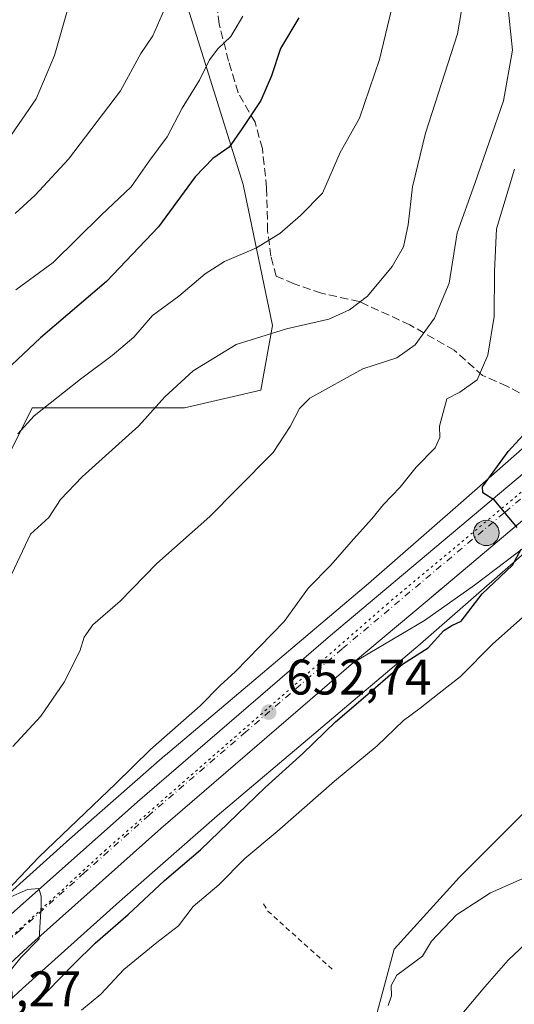
# Model space of a CAD drawing. Units: metres. Extents: x 665328 to 668794, y 4735040 to 4737436.
# Drawn here: x 666034 to 666134, y 4735756 to 4735954 of the extents above; entities that cross this region are included whole.
import ezdxf

# ---------------------------------------------------------------- set-up
doc = ezdxf.new("R2010")
doc.units = ezdxf.units.M
doc.header["$MEASUREMENT"] = 0
for name, pattern in [('DGN Style 2', [1.6480167562047852, 0.988810053722871, -0.6592067024819142]), ('DGN Style 3', [2.307223458686699, 1.648016756204785, -0.6592067024819142]), ('DGN Style 4', [2.6384748266838614, 1.318413404963828, -0.6592067024819142, 0.001648016756204785, -0.6592067024819142]), ('DGN Style 5', [1.1536117293433497, 0.4944050268614355, -0.6592067024819142])]:
    doc.linetypes.add(name, pattern=pattern)
for name, color, linetype, lineweight in [('Alambrada', 7, 'DGN Style 2', 0), ('Arbolado forestal CxS', 92, 'Continuous', 0), ('Carretera de calzada única Cxs', 7, 'Continuous', 13), ('Carretera de calzada única eje', 7, 'DGN Style 4', 0), ('Curva de nivel maestra', 30, 'Continuous', 30), ('Curva de nivel normal', 30, 'Continuous', 0), ('Espacio natural protegido', 121, 'Continuous', 13), ('Espacio natural protegido CxS', 121, 'Continuous', 0), ('Explanada Cxs', 7, 'Continuous', 0), ('Matorral CxS', 135, 'Continuous', 0), ('Núcleo urbano CxS', 7, 'Continuous', 0), ('Pastizal CxS', 92, 'Continuous', 0), ('Punto de cota en terreno', 7, 'Continuous', 0), ('Punto kilométrico de carretera', 7, 'Continuous', 0), ('Rótulo de punto de cota en terreno', 7, 'Continuous', 0), ('Senda', 7, 'DGN Style 3', 0), ('Vía pecuaria eje', 92, 'DGN Style 5', 0)]:
    doc.layers.add(name, color=color, linetype=linetype, lineweight=lineweight)
doc.styles.add('Style-Arial', font='txt')

# ---------------------------------------------------------------- blocks, each defined once
blk = doc.blocks.new('*U9')
at = {"layer": 'Arbolado forestal CxS', "color": 92, "linetype": 'Continuous', "lineweight": 0}
blk.add_polyline3d([(666105.6168999998, 4735752.803900001, 639.511599999998), (666109.5488999998, 4735767.228499999, 640.2945000000036), (666122.6567000002, 4735781.6533, 640.7127000000038), (666144.9386999998, 4735803.9451, 641.0751000000018)], dxfattribs=at)
blk = doc.blocks.new('5PATER')
at = {"layer": 'Punto de cota en terreno', "linetype": 'Continuous', "lineweight": 0}
h = blk.add_hatch(color=51, dxfattribs=at)
edge = h.paths.add_edge_path()
edge.add_ellipse((0, 0), major_axis=(-0.1095731443231308, -0.1110710700762829), ratio=0.9994222409660322, start_angle=0, end_angle=360)
blk = doc.blocks.new('5HITCA')
at = {"layer": 'Espacio natural protegido', "linetype": 'Continuous', "lineweight": 0}
h = blk.add_hatch(color=1, dxfattribs=at)
edge = h.paths.add_edge_path()
edge.add_arc((0, 0), 0.2558578010358639, 0, 360)
at = {"layer": 'Espacio natural protegido', "color": 7, "linetype": 'Continuous', "lineweight": 0}
blk.add_circle((0, 0), 0.2558578010358639, dxfattribs=at)

msp = doc.modelspace()

# ---------------------------------------------------------------- linework, layer by layer
at = {"layer": 'Alambrada', "color": 7, "linetype": 'DGN Style 2', "lineweight": 0, "extrusion": (-0.5394749803286322, -0.6708523734804366, 0.5088455940607983), "elevation": -3536014.063148531, "flags": 128}
msp.add_lwpolyline([(-2448707.87498829, 2090856.043275937), (-2448706.294604715, 2090854.909406912), (-2448688.641295299, 2090852.974708767)], dxfattribs=at)
at = {"layer": 'Arbolado forestal CxS', "color": 92, "linetype": 'Continuous', "lineweight": 0}
for points in [[(665823.3743000004, 4735947.130700001, 774.537599999996), (665878.9316999996, 4735943.923699999, 760.1183000000019), (665946.2418999998, 4735954.610900001, 732.2688000000054), (665960.1319000004, 4735964.2305, 724.6509999999981), (665986.8416999998, 4735986.677300001, 708.5138000000007), (665998.5947000004, 4735996.296900001, 701.3644999999962), (666017.3148999996, 4735998.169500001, 693.1106), (666019.9634999996, 4735998.4345, 692.1704999999929), (666034.9212999997, 4735987.745300001, 689.3815999999933), (666067.4307000004, 4735958.3259, 684.696100000001), (666079.2043000003, 4735920.6325, 673.3907000000036), (666085.0910999998, 4735892.3617, 666.238599999997), (666082.7361000003, 4735879.405099999, 662.2219999999943), (666067.4301000005, 4735875.8715, 664.2924999999959), (666036.8185000002, 4735875.872300001, 672.1649000000034), (666008.5613000002, 4735819.332900001, 668.369200000001), (665969.2185000004, 4735771.8487, 666.1297999999952), (665908.1114999996, 4735698.626499999, 664.8485999999976), (665891.4994999999, 4735663.1205, 659.5939000000071), (665890.8822999997, 4735643.402899999, 655.3083999999944), (665892.6290999996, 4735642.593900001, 654.7981), (665890.0733000003, 4735639.460700001, 654.8415999999997)], [(666067.4307000004, 4735958.3259, 684.696100000001), (666079.2043000003, 4735920.6325, 673.3907000000036), (666085.0910999998, 4735892.3617, 666.238599999997), (666082.7361000003, 4735879.405099999, 662.2219999999943), (666067.4301000005, 4735875.8715, 664.2924999999959), (666036.8185000002, 4735875.872300001, 672.1649000000034), (666008.5613000002, 4735819.332900001, 668.369200000001), (665969.2185000004, 4735771.8487, 666.1297999999952), (665908.1114999996, 4735698.626499999, 664.8485999999976), (665891.4994999999, 4735663.1205, 659.5939000000071), (665890.8822999997, 4735643.402899999, 655.3083999999944), (665892.6290999996, 4735642.593900001, 654.7981)], [(666151.0504999999, 4735860.221100001, 648.8531999999977), (666143.9471000005, 4735848.2623, 648.7964999999967), (666159.3579000002, 4735851.1525, 646.0494000000035), (666167.4505000003, 4735855.2017, 644.4648000000016), (666169.8428999997, 4735856.398700001, 644.107600000003), (666175.0861000001, 4735855.0865, 642.9162000000069), (666171.1536999998, 4735840.662900001, 641.8853999999993), (666163.2896999996, 4735823.615300001, 641.2480999999971), (666144.9386999998, 4735803.9451, 641.0751000000018), (666122.6567000002, 4735781.6533, 640.7127000000038), (666109.5488999998, 4735767.228499999, 640.2945000000036), (666105.6168999998, 4735752.803900001, 639.511599999998), (666093.8208999997, 4735741.002499999, 639.0176000000065), (666063.6741000004, 4735727.890500001, 640.5234000000055), (666045.3230999997, 4735712.154100001, 640.9382999999943), (666019.1080999998, 4735680.683300001, 641.3347000000067), (666003.3793000003, 4735657.079299999, 640.773000000001), (665986.3403000003, 4735645.2775, 647.3078999999998), (665975.8542999999, 4735630.8531, 649.2403000000049), (665969.3006999996, 4735616.428099999, 643.079700000002), (665958.8142999997, 4735607.2489, 641.5497999999934)]]:
    msp.add_polyline3d(points, dxfattribs=at)
at = {"layer": 'Carretera de calzada única Cxs', "color": 7, "linetype": 'Continuous', "lineweight": 13, "extrusion": (-0.6111060631729884, 0.7466287066078257, 0.2628591904848239), "elevation": 3129015.458032826, "flags": 128}
msp.add_lwpolyline([(-3515092.54850273, -851795.4871325523), (-3515080.347391012, -851794.927282924), (-3515053.645944599, -851793.6896308481), (-3515053.379006125, -851793.6799925911), (-3515049.749975469, -851793.5093834351), (-3515030.47910081, -851792.6528632222)], dxfattribs=at)
at = {"layer": 'Carretera de calzada única Cxs', "color": 7, "linetype": 'Continuous', "lineweight": 13}
for points in [[(665900.0828999998, 4735645.116800001, 655.5032000000066), (665900.3400999998, 4735645.440099999, 655.5124000000069), (665908.4501, 4735654.420100001, 656.3257000000012), (665940.5301000001, 4735686.610099999, 656.0810000000056), (666006.6601, 4735750.3201, 655.4560000000056), (666032.0100999996, 4735773.700099999, 655.0663000000059), (666057.9801000003, 4735796.8301, 654.090400000001), (666096.7701000003, 4735830.1801, 652.011400000003), (666147.0100999996, 4735872.340100001, 649.0213999999978), (666166.0800999999, 4735889.380100001, 648.4382999999943), (666182.6901000004, 4735904.610099999, 648.494399999996), (666209.0100999996, 4735930.390100001, 649.1857000000019), (666215.7901, 4735937.950099999, 649.2234000000026), (666221.5100999996, 4735945.190099999, 649.4226000000053), (666227.9700999996, 4735954.8101, 649.595100000006), (666233.1501000002, 4735964.050100001, 650.1451999999991), (666242.3300999999, 4735981.860099999, 650.5108999999939), (666258.8601000002, 4736015.280099999, 651.4560999999958)], [(666239.4200999998, 4735960.6801, 649.9459000000061), (666234.0301000001, 4735951.0801, 649.6058000000048), (666227.2701000003, 4735941.0001, 649.4437999999936), (666221.2401000002, 4735933.370100001, 649.2299999999959), (666214.1700999998, 4735925.4901, 648.9956999999995), (666187.5701000001, 4735899.4301, 648.4026000000014), (666179.2600999996, 4735891.800100001, 648.5161999999982), (666170.8501000004, 4735884.110099999, 648.5173000000068), (666169.5301000001, 4735882.940099999, 648.5458000000071), (666154.7500999998, 4735869.8201, 648.8937000000005), (666148.9401000004, 4735864.6601, 649.0473000000056), (666139.5900999998, 4735856.8201, 649.5880999999936), (666116.1501000002, 4735837.1501, 650.9554999999964), (666101.3800999997, 4735824.770099999, 651.7819000000018), (666062.6700999998, 4735791.4801, 654.2428000000073), (666036.7701000003, 4735768.4101, 654.7869000000064), (666011.5401, 4735745.1501, 655.1821999999956), (665945.5100999996, 4735681.530099999, 655.9856), (665913.6401000004, 4735649.550100001, 655.5118999999977), (665905.7701000003, 4735640.840100001, 655.2305000000051)], [(665894.2301000003, 4735637.7601, 655.3885000000009), (665900.3400999998, 4735645.440099999, 655.5124000000069), (665908.4501, 4735654.420100001, 656.3257000000012), (665940.5301000001, 4735686.610099999, 656.0810000000056), (666006.6601, 4735750.3201, 655.4560000000056), (666032.0100999996, 4735773.700099999, 655.0663000000059), (666057.9801000003, 4735796.8301, 654.090400000001), (666096.7701000003, 4735830.1801, 652.011400000003), (666147.0100999996, 4735872.340100001, 649.0213999999978), (666166.0800999999, 4735889.380100001, 648.4382999999943), (666182.6901000004, 4735904.610099999, 648.494399999996), (666209.0100999996, 4735930.390100001, 649.1857000000019), (666215.7901, 4735937.950099999, 649.2234000000026), (666221.5100999996, 4735945.190099999, 649.4226000000053), (666227.9700999996, 4735954.8101, 649.595100000006)], [(666101.3800999997, 4735824.770099999, 651.7819000000018), (666062.6700999998, 4735791.4801, 654.2428000000073), (666036.7701000003, 4735768.4101, 654.7869000000064), (666011.5401, 4735745.1501, 655.1821999999956), (665945.5100999996, 4735681.530099999, 655.9856), (665913.6401000004, 4735649.550100001, 655.5118999999977), (665905.7701000003, 4735640.840100001, 655.2305000000051), (665899.9200999998, 4735633.4901, 654.9918000000034), (665894.5900999998, 4735625.960100001, 654.9331999999995), (665890.9901000002, 4735619.850099999, 654.9532000000036), (665889.9600999998, 4735617.5101, 654.9308000000019), (665888.2500999998, 4735613.640100001, 654.8417999999947), (665886.0100999996, 4735607.2401, 654.8592999999964), (665883.5900999998, 4735597.360099999, 654.821100000001), (665882.6300999997, 4735590.640100001, 654.7577000000019), (665882.1901000004, 4735583.870100001, 654.755799999999), (665882.3601000002, 4735564.0801, 654.7451000000001), (665883.6401000004, 4735544.3101, 654.4600999999967), (665887.3501000004, 4735498.470100001, 653.4955000000045), (665891.5800999999, 4735447.1801, 652.585699999996), (665898.3400999998, 4735366.690099999, 650.3883999999962), (665911.7925000006, 4735203.362700001, 648.4388000000035)]]:
    msp.add_polyline3d(points, dxfattribs=at)
at = {"layer": 'Carretera de calzada única eje', "color": 7, "linetype": 'DGN Style 4', "lineweight": 0}
msp.add_polyline3d([(666150.1222999999, 4735870.408299999, 648.9952000000048), (666147.9700999996, 4735868.5001, 649.0936999999976), (666143.3000999996, 4735864.5801, 649.290599999993), (666131.5701000001, 4735854.7401, 649.9410000000062), (666106.4501, 4735833.6601, 651.386400000003), (666099.0701000001, 4735827.470100001, 651.7940999999992), (666079.7200999996, 4735810.8301, 652.9201999999932), (666060.3201000001, 4735794.1501, 654.0415999999968), (666047.3400999998, 4735782.590100001, 654.593200000003), (666034.3901000004, 4735771.050100001, 654.8886999999959), (666021.7200999996, 4735759.360099999, 655.073900000003), (666009.1001000004, 4735747.7301, 655.1852999999974), (665943.0201000003, 4735684.0701, 655.8702000000048), (665927.0800999999, 4735668.0801, 655.7770000000019), (665911.0401, 4735651.9801, 655.5746999999974), (665907.1101000002, 4735647.630100001, 655.5191999999952), (665903.0601000005, 4735643.140100001, 655.434500000003), (665897.0701000001, 4735635.620100001, 655.275999999998)], dxfattribs=at)
at = {"layer": 'Curva de nivel maestra', "color": 30, "linetype": 'Continuous', "lineweight": 30, "flags": 128}
for points, elevation in [([(666090.4100000003, 4735954.0601), (666086.6699999999, 4735947.9101), (666084.8700000001, 4735942.450099999), (666082.7699999996, 4735937.5101), (666079.0199999996, 4735931.9101), (666076.3700000001, 4735928.110099999), (666073.1100000005, 4735925.840100001), (666069.5899999999, 4735922.200099999), (666062.2100000001, 4735912.1801), (666051.7800000003, 4735901.200099999), (666038.5199999996, 4735889.9101), (666028.0599999997, 4735880.120100001)], 675), ([(666134.2000000002, 4735851.8201), (666129.7000000002, 4735857.3201), (666127.3099999997, 4735858.780099999), (666127.25, 4735860.0001), (666132.4400000004, 4735867.050100001), (666138.3600000005, 4735873.550100001)], 650), ([(666037.2800000003, 4735756.1601), (666045.2100000001, 4735764.2401), (666049.4600000001, 4735768.450099999), (666056.1299999999, 4735774.190099999), (666063.4199999999, 4735781.0101), (666070.6200000001, 4735787.1501), (666083.6100000005, 4735799.6801), (666091.2000000002, 4735806.5101), (666097.75, 4735812.8301), (666102.8300000001, 4735817.1801), (666111.1799999997, 4735824.4001), (666116.3700000001, 4735827.700099999), (666119.4800000006, 4735831.1501), (666121.0999999996, 4735832.190099999), (666123, 4735833.0601), (666127.2199999997, 4735838.5601), (666133.3099999997, 4735844.300100001), (666135.0099999999, 4735847.5001)], 650)]:
    msp.add_lwpolyline(points, dxfattribs=dict(at, elevation=elevation))
at = {"layer": 'Curva de nivel normal', "color": 30, "linetype": 'Continuous', "lineweight": 0, "flags": 128}
for points, elevation in [([(666033.9699999997, 4735870.600099999), (666037.2199999997, 4735874.2301), (666046.54, 4735881.5801), (666052.8899999997, 4735886.3101), (666057.2699999996, 4735890.050100001), (666061.0099999999, 4735894.340100001), (666066.2699999996, 4735898.2301), (666071.54, 4735902.7401), (666075.4699999997, 4735905.220100001), (666081.8700000001, 4735907.970100001), (666086.54, 4735910.8101), (666090.6900000004, 4735914.4101), (666095.1200000001, 4735918.9301), (666098.7000000002, 4735927.090100001), (666102.5700000003, 4735933.950099999), (666106.6100000005, 4735945.720100001), (666110.5199999996, 4735962.2401)], 670), ([(666032.04, 4735929.6501), (666037.5999999996, 4735937.840100001), (666041.2800000003, 4735946.5101), (666044.2400000002, 4735956.840100001)], 690), ([(666032.9400000004, 4735807.890100001), (666038.5800000001, 4735814.0101), (666043.2699999996, 4735820.790100001), (666046.4100000003, 4735827.0001), (666047.2599999999, 4735829.850099999), (666049.0199999996, 4735832.3201), (666054.4699999997, 4735837.0601), (666061.8700000001, 4735844.600099999), (666072.54, 4735854.0601), (666077.8700000001, 4735859.460100001), (666085.2400000002, 4735866.9101), (666088.6699999999, 4735872.120100001), (666090.54, 4735875.690099999), (666092.5700000003, 4735877.7501), (666103.2100000001, 4735883.6801), (666110.04, 4735885.860099999), (666113.7400000002, 4735888.470100001), (666117.6600000003, 4735893.840100001), (666120.5999999996, 4735900.840100001), (666122.1600000003, 4735910.920100001), (666125.7199999997, 4735920.8201), (666131.4900000002, 4735937.460100001), (666133.29, 4735947.590100001), (666132.2800000003, 4735957.2501)], 660.0000000000001), ([(666032.7599999999, 4735842.5601), (666036.4699999997, 4735850.530099999), (666040.1900000004, 4735853.860099999), (666042.5300000003, 4735857.4801), (666046.8700000001, 4735862.0001), (666058.2699999996, 4735872.200099999), (666063.4600000001, 4735878.0701), (666069.1399999997, 4735883.280099999), (666077.7800000003, 4735888.5601), (666087.8799999999, 4735891.710100001), (666096.4199999999, 4735893.6601), (666100.5599999997, 4735895.5101), (666104.1500000004, 4735898.270099999), (666109.1100000005, 4735904.170100001), (666111.3899999997, 4735908.1601), (666112.3700000001, 4735912.540100001), (666113.2199999997, 4735920.200099999), (666115.8499999996, 4735930.940099999), (666122.2400000002, 4735950.840100001), (666123.04, 4735955.5801)], 664.9999999999999), ([(666033.3899999997, 4735914.840100001), (666037.4000000004, 4735918.5101), (666044.1399999997, 4735925.7401), (666054.5899999999, 4735939.420100001), (666058.6200000001, 4735946.960100001), (666061.0599999997, 4735950.4801), (666063.4299999997, 4735955.840100001)], 685), ([(666033.5499999998, 4735899.520099999), (666041.0599999997, 4735904.9801), (666050.6799999997, 4735914.4801), (666056.6900000004, 4735920.170100001), (666060.4800000006, 4735925.5101), (666063.9299999997, 4735930.200099999), (666066.9600000001, 4735935.960100001), (666070.4000000004, 4735941.5801), (666072.4699999997, 4735945.670100001), (666074.1399999997, 4735947.880100001), (666076.7300000006, 4735950.3101), (666079.1399999997, 4735954.390100001)], 680), ([(666029.1200000001, 4735776.280099999), (666038.2000000002, 4735785.7601), (666053.5499999998, 4735800.390100001), (666060.5800000001, 4735807.3301), (666070.5499999998, 4735816.0701), (666074.5899999999, 4735820.130100001), (666077.6799999997, 4735822.9301), (666087.4100000003, 4735832.9801), (666092.3099999997, 4735839.700099999), (666096.8399999999, 4735844.3101), (666101.3300000001, 4735849.520099999), (666105.0700000003, 4735853.5801), (666107.3799999999, 4735856.450099999), (666110.75, 4735859.920100001), (666113.9600000001, 4735863.920100001), (666117.7599999999, 4735867.8101), (666118.6900000004, 4735869.920100001), (666118.6100000005, 4735872.1801), (666120.1100000005, 4735877.6601), (666122.7199999997, 4735878.970100001), (666126.1900000004, 4735881.440099999), (666128.3600000005, 4735886.380100001), (666129.5899999999, 4735894.1801), (666129.7100000001, 4735903.2501), (666130.0700000003, 4735911.7401), (666133.7000000002, 4735923.690099999)], 655), ([(666046.75, 4735754.9901), (666050.5999999996, 4735758.2301), (666055.2199999997, 4735763.130100001), (666061.8700000001, 4735768.610099999), (666066.2000000002, 4735771.9001), (666069.1600000003, 4735775.800100001), (666074.2999999998, 4735780.1801), (666079.5499999998, 4735785.420100001), (666086.0499999998, 4735790.840100001), (666097.54, 4735800.950099999), (666106.0999999996, 4735808.040100001), (666111.4299999997, 4735813.110099999), (666114.7599999999, 4735815.5601), (666118.54, 4735818.610099999), (666122.8300000001, 4735821.920100001), (666129.3499999996, 4735828.4801), (666139.4900000002, 4735837.520099999)], 645), ([(666135.8700000001, 4735781.6501), (666128.8700000001, 4735778.5601), (666122.04, 4735774.110099999), (666117.0199999996, 4735768.840100001), (666115.2100000001, 4735765.860099999), (666110.0800000001, 4735762.050100001), (666108.9500000002, 4735759.960100001), (666108.9900000002, 4735757.860099999), (666108.3099999997, 4735755.970100001)], 640), ([(666028.3899999997, 4735757.960100001), (666034.5199999996, 4735765.600099999), (666038.2100000001, 4735769.290100001), (666038.6500000004, 4735776.090100001), (666038.6200000001, 4735777.850099999), (666038.1900000004, 4735779.440099999), (666035.8799999999, 4735779.220100001), (666031.9699999997, 4735777.440099999)], 655)]:
    msp.add_lwpolyline(points, dxfattribs=dict(at, elevation=elevation))
at = {"layer": 'Espacio natural protegido', "color": 121, "linetype": 'Continuous', "lineweight": 13, "flags": 128}
msp.add_lwpolyline([(666240.0171999999, 4735958.337999998), (666233.1562999999, 4735945.432200002), (666228.2863000017, 4735938.173400001), (666223.4013000019, 4735931.421500001), (666217.2764000001, 4735923.615700004), (666209.4794000001, 4735916.393900001), (666197.9576000022, 4735906.137200001), (666172.3597000011, 4735883.679000001), (666185.0601000009, 4735871.948999999), (666189.5067999996, 4735862.709900001), (666188.3013000004, 4735859.363), (666184.9523000009, 4735852.4181), (666175.0312000016, 4735827.103600001), (666168.8092000012, 4735814.090800002), (666165.2724000012, 4735809.030900001), (666162.3493000002, 4735803.933999998), (666156.9433000007, 4735793.794199999), (666149.3733000001, 4735784.668500002), (666143.2464000008, 4735778.584599999), (666137.1184000017, 4735769.458799998), (666132.4335000018, 4735765.064899999), (666127.7474999997, 4735759.657100001), (666116.4066000006, 4735746.272399998)], dxfattribs=at)
at = {"layer": 'Espacio natural protegido CxS', "color": 121, "linetype": 'Continuous', "lineweight": 0, "flags": 128}
msp.add_lwpolyline([(666116.4066, 4735746.272399998), (666127.7474999991, 4735759.657100001), (666132.4335000011, 4735765.064900001), (666137.1184000013, 4735769.458799998), (666143.2464000003, 4735778.584600001), (666149.3732999995, 4735784.668500001), (666156.9433000003, 4735793.794199998), (666162.3492999997, 4735803.933999999), (666165.2724000006, 4735809.030899999), (666168.8092000006, 4735814.0908), (666175.0312000009, 4735827.1036), (666184.9523000005, 4735852.418099999), (666188.3012999999, 4735859.363), (666189.506799999, 4735862.7099), (666185.0601000005, 4735871.948999999), (666172.3597000005, 4735883.679000001), (666197.9575999993, 4735906.1372), (666209.4793999996, 4735916.3939), (666217.2763999995, 4735923.615700002), (666223.401299999, 4735931.4215), (666228.2862999989, 4735938.173399999), (666233.1562999994, 4735945.432200001), (666240.0171999992, 4735958.337999999)], dxfattribs=at)
at = {"layer": 'Explanada Cxs', "color": 7, "linetype": 'Continuous', "lineweight": 0}
msp.add_polyline3d([(666115.5932999998, 4735833.1511, 651.3916999999929), (666101.3800999997, 4735824.770099999, 651.7819000000018), (666116.1501000002, 4735837.1501, 650.9554999999964), (666118.9302000003, 4735839.483100001, 650.7908000000025), (666119.1347000003, 4735839.6546, 650.7817000000068), (666139.5900999998, 4735856.8201, 649.5880999999936), (666148.9401000004, 4735864.6601, 649.0473000000056), (666151.5601000005, 4735862.720100001, 648.7997999999934), (666152.1939000003, 4735861.452500001, 648.7222999999941), (666147.2374999998, 4735856.2227, 649.4431000000042), (666140.0409000004, 4735851.142700001, 649.8518999999942), (666125.6475000001, 4735840.241900001, 650.5812000000005)], close=True, dxfattribs=at)
msp.add_polyline3d([(666115.5932999998, 4735833.1511, 651.3916999999929), (666101.3800999997, 4735824.770099999, 651.7819000000018), (666116.1501000002, 4735837.1501, 650.9554999999964), (666118.9302000003, 4735839.483100001, 650.7908000000025), (666119.1347000003, 4735839.6546, 650.7817000000068), (666139.5900999998, 4735856.8201, 649.5880999999936), (666148.9401000004, 4735864.6601, 649.0473000000056), (666151.5601000005, 4735862.720100001, 648.7997999999934), (666152.1939000003, 4735861.452500001, 648.7222999999941), (666147.2374999998, 4735856.2227, 649.4431000000042), (666140.0409000004, 4735851.142700001, 649.8518999999942), (666125.6475000001, 4735840.241900001, 650.5812000000005), (666115.5932999998, 4735833.1511, 651.3916999999929)], dxfattribs=at)
at = {"layer": 'Matorral CxS', "color": 135, "linetype": 'Continuous', "lineweight": 0}
for points in [[(666228.0037000002, 4735961.4321, 652.4881000000023), (666217.8447000004, 4735947.224400001, 651.7419999999984), (666207.2984999996, 4735934.8848, 651.1714000000065), (666195.9905000003, 4735923.184699999, 651.2954999999929), (666188.0833000002, 4735915.410800001, 650.8280999999988), (666182.9978999998, 4735910.410900001, 650.8755999999995), (666169.6821, 4735897.9946, 649.7825000000012), (666155.5581, 4735885.501900001, 647.204899999997), (666141.3894999997, 4735873.0306, 650.5157000000036), (666122.8909, 4735856.791099999, 652.2301000000007), (666104.3564999999, 4735840.601399999, 652.6638999999996), (666083.9809999998, 4735823.369100001, 653.7504000000044), (666063.5865000002, 4735806.184699999, 654.7403999999951), (666063.4715999998, 4735806.085700001, 654.7421000000032), (666043.7714999998, 4735788.8365, 655.6870999999956), (666043.7669000003, 4735788.832599999, 655.6872000000003), (666043.6979, 4735788.771199999, 655.6876000000047), (666024.1781000001, 4735771.251, 656.2535999999964)], [(666228.0037000002, 4735961.4321, 652.4881000000023), (666217.8447000004, 4735947.224400001, 651.7419999999984), (666207.2984999996, 4735934.8848, 651.1714000000065), (666195.9905000003, 4735923.184699999, 651.2954999999929), (666188.0833000002, 4735915.410800001, 650.8280999999988), (666182.9978999998, 4735910.410900001, 650.8755999999995), (666169.6821, 4735897.9946, 649.7825000000012), (666155.5581, 4735885.501900001, 647.204899999997), (666141.3894999997, 4735873.0306, 650.5157000000036), (666122.8909, 4735856.791099999, 652.2301000000007), (666104.3564999999, 4735840.601399999, 652.6638999999996), (666083.9809999998, 4735823.369100001, 653.7504000000044), (666063.5865000002, 4735806.184699999, 654.7403999999951), (666063.4715999998, 4735806.085700001, 654.7421000000032), (666043.7714999998, 4735788.8365, 655.6870999999956), (666043.7669000003, 4735788.832599999, 655.6872000000003), (666043.6979, 4735788.771199999, 655.6876000000047), (666024.1781000001, 4735771.251, 656.2535999999964)], [(666067.4307000004, 4735958.3259, 684.696100000001), (666079.2043000003, 4735920.6325, 673.3907000000036), (666085.0910999998, 4735892.3617, 666.238599999997), (666082.7361000003, 4735879.405099999, 662.2219999999943), (666067.4301000005, 4735875.8715, 664.2924999999959), (666036.8185000002, 4735875.872300001, 672.1649000000034), (666008.5613000002, 4735819.332900001, 668.369200000001), (665969.2185000004, 4735771.8487, 666.1297999999952), (665908.1114999996, 4735698.626499999, 664.8485999999976), (665891.4994999999, 4735663.1205, 659.5939000000071), (665890.8822999997, 4735643.402899999, 655.3083999999944), (665892.6290999996, 4735642.593900001, 654.7981)], [(666008.5613000002, 4735819.332900001, 668.369200000001), (666036.8185000002, 4735875.872300001, 672.1649000000034), (666067.4301000005, 4735875.8715, 664.2924999999959), (666082.7361000003, 4735879.405099999, 662.2219999999943), (666085.0910999998, 4735892.3617, 666.238599999997), (666079.2043000003, 4735920.6325, 673.3907000000036), (666067.4307000004, 4735958.3259, 684.696100000001)]]:
    msp.add_polyline3d(points, dxfattribs=at)
at = {"layer": 'Núcleo urbano CxS', "color": 7, "linetype": 'Continuous', "lineweight": 0}
for points in [[(666024.1781000001, 4735771.251, 656.2535999999964), (666043.6979, 4735788.771199999, 655.6876000000047), (666043.7669000003, 4735788.832599999, 655.6872000000003), (666043.7714999998, 4735788.8365, 655.6870999999956), (666063.4715999998, 4735806.085700001, 654.7421000000032), (666063.5865000002, 4735806.184699999, 654.7403999999951), (666083.9809999998, 4735823.369100001, 653.7504000000044), (666104.3564999999, 4735840.601399999, 652.6638999999996), (666122.8909, 4735856.791099999, 652.2301000000007), (666141.3894999997, 4735873.0306, 650.5157000000036), (666155.5581, 4735885.501900001, 647.204899999997), (666169.6821, 4735897.9946, 649.7825000000012), (666182.9978999998, 4735910.410900001, 650.8755999999995), (666188.0833000002, 4735915.410800001, 650.8280999999988), (666195.9905000003, 4735923.184699999, 651.2954999999929), (666207.2984999996, 4735934.8848, 651.1714000000065), (666217.8447000004, 4735947.224400001, 651.7419999999984), (666228.0037000002, 4735961.4321, 652.4881000000023)], [(666228.0037000002, 4735961.4321, 652.4881000000023), (666217.8447000004, 4735947.224400001, 651.7419999999984), (666207.2984999996, 4735934.8848, 651.1714000000065), (666195.9905000003, 4735923.184699999, 651.2954999999929), (666188.0833000002, 4735915.410800001, 650.8280999999988), (666182.9978999998, 4735910.410900001, 650.8755999999995), (666169.6821, 4735897.9946, 649.7825000000012), (666155.5581, 4735885.501900001, 647.204899999997), (666141.3894999997, 4735873.0306, 650.5157000000036), (666122.8909, 4735856.791099999, 652.2301000000007), (666104.3564999999, 4735840.601399999, 652.6638999999996), (666083.9809999998, 4735823.369100001, 653.7504000000044), (666063.5865000002, 4735806.184699999, 654.7403999999951), (666063.4715999998, 4735806.085700001, 654.7421000000032), (666043.7714999998, 4735788.8365, 655.6870999999956), (666043.7669000003, 4735788.832599999, 655.6872000000003), (666043.6979, 4735788.771199999, 655.6876000000047), (666024.1781000001, 4735771.251, 656.2535999999964)], [(666151.0504999999, 4735860.221100001, 648.8531999999977), (666133.4392999997, 4735844.760700001, 649.8718999999984), (666133.4362000005, 4735844.757900001, 649.872199999998), (666133.4243000001, 4735844.7477, 649.8730999999971), (666114.8344000002, 4735828.509299999, 650.7911000000023), (666114.7374999998, 4735828.426100001, 650.7975000000006), (666094.3076, 4735811.1479, 651.6203999999998), (666094.2962999997, 4735811.138499999, 651.6211000000039), (666073.9545, 4735793.998299999, 652.5679999999993), (666054.3487999998, 4735776.831499999, 653.4085999999952), (666034.9020999996, 4735759.376800001, 653.8579000000027), (666012.7028999999, 4735738.954299999, 654.7477000000072), (665990.5833000002, 4735718.402000001, 655.0644999999931), (665963.1870999997, 4735692.5087, 655.547900000005), (665959.8152999999, 4735689.321900001, 655.6070999999939), (665929.5071, 4735660.1193, 655.355899999995), (665915.6667, 4735645.4911, 655.0875999999989), (665915.4754999997, 4735645.288899999, 655.0843000000023), (665902.7622999996, 4735629.704, 654.4663), (665901.7873999998, 4735628.180299999, 654.3709999999992)], [(666151.0504999999, 4735860.221100001, 648.8531999999977), (666133.4392999997, 4735844.760700001, 649.8718999999984), (666133.4362000005, 4735844.757900001, 649.872199999998), (666133.4243000001, 4735844.7477, 649.8730999999971), (666114.8344000002, 4735828.509299999, 650.7911000000023), (666114.7374999998, 4735828.426100001, 650.7975000000006), (666094.3076, 4735811.1479, 651.6203999999998), (666094.2962999997, 4735811.138499999, 651.6211000000039), (666073.9545, 4735793.998299999, 652.5679999999993), (666054.3487999998, 4735776.831499999, 653.4085999999952), (666034.9020999996, 4735759.376800001, 653.8579000000027), (666012.7028999999, 4735738.954299999, 654.7477000000072)]]:
    msp.add_polyline3d(points, dxfattribs=at)
at = {"layer": 'Pastizal CxS', "color": 92, "linetype": 'Continuous', "lineweight": 0}
for points in [[(666151.0504999999, 4735860.221100001, 648.8531999999977), (666133.4392999997, 4735844.760700001, 649.8718999999984), (666133.4362000005, 4735844.757900001, 649.872199999998), (666133.4243000001, 4735844.7477, 649.8730999999971), (666114.8344000002, 4735828.509299999, 650.7911000000023), (666114.7374999998, 4735828.426100001, 650.7975000000006), (666094.3076, 4735811.1479, 651.6203999999998), (666094.2962999997, 4735811.138499999, 651.6211000000039), (666073.9545, 4735793.998299999, 652.5679999999993), (666054.3487999998, 4735776.831499999, 653.4085999999952), (666034.9020999996, 4735759.376800001, 653.8579000000027), (666012.7028999999, 4735738.954299999, 654.7477000000072), (665990.5833000002, 4735718.402000001, 655.0644999999931), (665963.1870999997, 4735692.5087, 655.547900000005), (665959.8152999999, 4735689.321900001, 655.6070999999939), (665929.5071, 4735660.1193, 655.355899999995), (665915.6667, 4735645.4911, 655.0875999999989), (665915.4754999997, 4735645.288899999, 655.0843000000023), (665902.7622999996, 4735629.704, 654.4663), (665901.7873999998, 4735628.180299999, 654.3709999999992)], [(666151.0504999999, 4735860.221100001, 648.8531999999977), (666143.9471000005, 4735848.2623, 648.7964999999967), (666159.3579000002, 4735851.1525, 646.0494000000035), (666167.4505000003, 4735855.2017, 644.4648000000016), (666169.8428999997, 4735856.398700001, 644.107600000003), (666175.0861000001, 4735855.0865, 642.9162000000069), (666171.1536999998, 4735840.662900001, 641.8853999999993), (666163.2896999996, 4735823.615300001, 641.2480999999971), (666144.9386999998, 4735803.9451, 641.0751000000018), (666122.6567000002, 4735781.6533, 640.7127000000038), (666109.5488999998, 4735767.228499999, 640.2945000000036), (666105.6168999998, 4735752.803900001, 639.511599999998), (666093.8208999997, 4735741.002499999, 639.0176000000065), (666063.6741000004, 4735727.890500001, 640.5234000000055), (666045.3230999997, 4735712.154100001, 640.9382999999943), (666019.1080999998, 4735680.683300001, 641.3347000000067), (666003.3793000003, 4735657.079299999, 640.773000000001), (665986.3403000003, 4735645.2775, 647.3078999999998), (665975.8542999999, 4735630.8531, 649.2403000000049), (665969.3006999996, 4735616.428099999, 643.079700000002), (665958.8142999997, 4735607.2489, 641.5497999999934)], [(666012.7028999999, 4735738.954299999, 654.7477000000072), (666034.9020999996, 4735759.376800001, 653.8579000000027), (666054.3487999998, 4735776.831499999, 653.4085999999952), (666073.9545, 4735793.998299999, 652.5679999999993), (666094.2962999997, 4735811.138499999, 651.6211000000039), (666094.3076, 4735811.1479, 651.6203999999998), (666114.7374999998, 4735828.426100001, 650.7975000000006), (666114.8344000002, 4735828.509299999, 650.7911000000023), (666133.4243000001, 4735844.7477, 649.8730999999971), (666133.4362000005, 4735844.757900001, 649.872199999998), (666133.4392999997, 4735844.760700001, 649.8718999999984), (666151.0504999999, 4735860.221100001, 648.8531999999977), (666143.9471000005, 4735848.2623, 648.7964999999967), (666159.3579000002, 4735851.1525, 646.0494000000035), (666167.4505000003, 4735855.2017, 644.4648000000016), (666169.8428999997, 4735856.398700001, 644.107600000003), (666175.0861000001, 4735855.0865, 642.9162000000069), (666171.1536999998, 4735840.662900001, 641.8853999999993), (666163.2896999996, 4735823.615300001, 641.2480999999971), (666144.9386999998, 4735803.9451, 641.0751000000018), (666122.6567000002, 4735781.6533, 640.7127000000038), (666109.5488999998, 4735767.228499999, 640.2945000000036), (666105.6168999998, 4735752.803900001, 639.511599999998)]]:
    msp.add_polyline3d(points, dxfattribs=at)
at = {"layer": 'Senda', "color": 7, "linetype": 'DGN Style 3', "lineweight": 0}
msp.add_polyline3d([(666146.8425000003, 4735872.1995, 649.0372000000061), (666132.1697000006, 4735880.2127, 654.1652999999933), (666127.3013000004, 4735882.329299999, 655.5570000000008), (666121.5862999996, 4735887.409299999, 658.3641999999963), (666112.6963000001, 4735892.4893, 662.010500000004), (666102.5362999998, 4735897.1459, 665.8377999999939), (666094.9162999997, 4735898.839299999, 668.2765999999974), (666089.4128999999, 4735900.7443, 668.449099999998), (666085.8145000003, 4735902.2259, 668.9504000000015), (666084.7562999995, 4735906.2477, 670.2540000000008), (666084.1212999999, 4735911.3277, 671.7649999999994), (666083.9095000002, 4735920.006100001, 673.4765999999945), (666083.0629000004, 4735927.8377, 674.8092999999935), (666081.5812999997, 4735933.1293, 675.9759999999952), (666078.1945000002, 4735939.056100001, 677.3047999999981), (666076.2895000001, 4735945.406099999, 680.289300000004), (666074.3844999997, 4735952.8145, 682.8375999999989), (666073.7494999999, 4735958.5295, 683.3417000000045)], dxfattribs=at)
at = {"layer": 'Vía pecuaria eje', "color": 92, "linetype": 'DGN Style 5', "lineweight": 0}
msp.add_polyline3d([(666305.2583999997, 4736081.728, 652.0831000000035), (666293.7361000003, 4736070.786499999, 652.0948000000062), (666285.6705, 4736060.421, 652.0316000000021), (666272.4197000006, 4736035.658500001, 651.8405000000057), (666237.7857999997, 4735968.095600001, 649.9499999999971), (666215.8931999998, 4735932.967599999, 649.1000000000058), (666195.1530999999, 4735912.236300001, 648.5586000000039), (666163.5755000003, 4735882.9652, 648.6092000000062), (666135.9219000004, 4735859.6426, 649.6520000000019), (666108.2684000004, 4735836.607999999, 651.2287999999971), (666051.6436000002, 4735787.1884, 654.4337999999989), (665989.9992000004, 4735730.465600001, 655.369399999996), (665942.5756999999, 4735684.4614, 655.8647000000057), (665926.1563999997, 4735667.7612, 655.7826999999961), (665895.3340999996, 4735635.2247, 655.3046000000032)], dxfattribs=at)

# ---------------------------------------------------------------- block references
at = {"layer": 'Arbolado forestal CxS', "color": 92, "linetype": 'Continuous', "lineweight": 0}
msp.add_blockref('*U9', (0, 0), dxfattribs=at)
at = {"layer": 'Punto de cota en terreno', "color": 7, "linetype": 'Continuous', "lineweight": 0, "xscale": 10, "yscale": 10, "zscale": 10}
msp.add_blockref('5PATER', (666084.3399999999, 4735814.800000001, 652.7400000000052), dxfattribs=at)
at = {"layer": 'Punto kilométrico de carretera', "color": 7, "linetype": 'Continuous', "lineweight": 0, "xscale": 10, "yscale": 10, "zscale": 10}
msp.add_blockref('5HITCA', (666128.0323999999, 4735850.7499, 650.1450000000041), dxfattribs=at)

# ---------------------------------------------------------------- texts
at = {"layer": 'Rótulo de punto de cota en terreno', "color": 7, "linetype": 'Continuous', "lineweight": 0, "style": 'Style-Arial'}
for s, p in [('652,74', (666087.8678000001, 4735818.3278)), ('655,27', (666017.5378000002, 4735755.777799999))]:
    msp.add_text(s, height=7.000000000000002, dxfattribs=at).set_placement(p)

doc.saveas('drawing.dxf')
